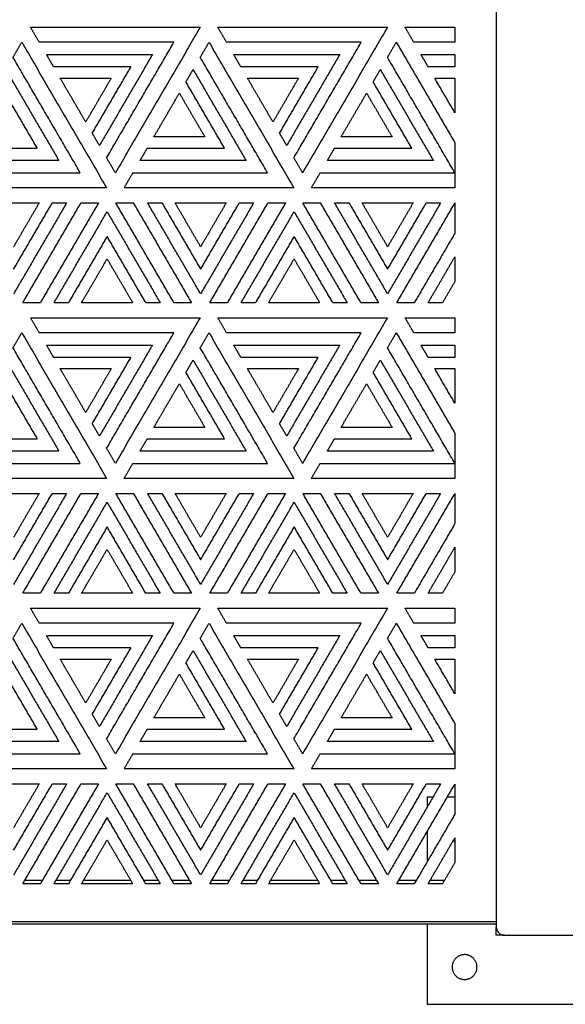
# Model space of a CAD drawing. Units: millimetres. Extents: x -1600 to 1600, y -1450 to 1450.
# Drawn here: x -1195 to -800, y -1450 to -737 of the extents above; entities that cross this region are included whole.
import ezdxf

# ---------------------------------------------------------------- set-up
doc = ezdxf.new("R2010")
doc.units = ezdxf.units.MM
doc.layers.add('Make2D$Visible$Curves', color=7, linetype='Continuous', true_color=0x000000)

msp = doc.modelspace()

# ---------------------------------------------------------------- linework, layer by layer
at = {"layer": 'Make2D$Visible$Curves', "color": 18, "lineweight": -3, "true_color": 0x000000}
for points in [[(-850, 1394), (-850, 0), (-850, -1394)], [(-1181.2, -753), (-1184.38, -747.55), (-1187.55, -742.11)], [(-1187.55, -742.11), (-1126.05, -742.11), (-1064.55, -742.11)], [(-1064.55, -742.11), (-1095.3, -794.85), (-1126.05, -847.6)], [(-1045.5, -753), (-1048.68, -747.55), (-1051.85, -742.11)], [(-1051.85, -742.11), (-990.35, -742.11), (-928.85, -742.11)], [(-928.85, -742.11), (-959.6, -794.85), (-990.35, -847.6)], [(-909.8, -753), (-912.97, -747.55), (-916.15, -742.11)], [(-916.15, -742.11), (-898.07, -742.11), (-880, -742.11)], [(-880, -742.11), (-880, -747.55), (-880, -753)], [(-1200.25, -763.9), (-1197.08, -758.45), (-1193.9, -753)], [(-1193.9, -753), (-1163.15, -805.75), (-1132.4, -858.5)], [(-1083.61, -753), (-1132.4, -753), (-1181.2, -753)], [(-1132.4, -836.71), (-1108, -794.85), (-1083.61, -753)], [(-1064.55, -763.9), (-1061.38, -758.45), (-1058.2, -753)], [(-1058.2, -753), (-1027.45, -805.75), (-996.7, -858.5)], [(-947.9, -753), (-996.7, -753), (-1045.5, -753)], [(-996.7, -836.71), (-972.3, -794.85), (-947.9, -753)], [(-928.85, -763.9), (-925.68, -758.45), (-922.5, -753)], [(-922.5, -753), (-901.25, -789.45), (-880, -825.9)], [(-880, -753), (-894.9, -753), (-909.8, -753)], [(-1170.81, -770.83), (-1173.41, -766.37), (-1176.01, -761.91)], [(-1176.01, -761.91), (-1137.6, -761.91), (-1099.19, -761.91)], [(-1099.19, -761.91), (-1118.4, -794.85), (-1137.6, -827.8)], [(-1035.11, -770.83), (-1037.71, -766.37), (-1040.3, -761.91)], [(-1040.3, -761.91), (-1001.9, -761.91), (-963.49, -761.91)], [(-963.49, -761.91), (-982.69, -794.85), (-1001.9, -827.8)], [(-899.41, -770.83), (-902, -766.37), (-904.6, -761.91)], [(-904.6, -761.91), (-892.3, -761.91), (-880, -761.91)], [(-880, -761.91), (-880, -766.37), (-880, -770.83)], [(-1151.46, -847.6), (-1175.86, -805.75), (-1200.25, -763.9)], [(-1015.75, -847.6), (-1040.15, -805.75), (-1064.55, -763.9)], [(-880.05, -847.6), (-904.45, -805.75), (-928.85, -763.9)], [(-1205.45, -772.81), (-1186.25, -805.75), (-1167.04, -838.69)], [(-1114.78, -770.83), (-1142.8, -770.83), (-1170.81, -770.83)], [(-1142.8, -818.88), (-1128.79, -794.85), (-1114.78, -770.83)], [(-1074.94, -781.72), (-1072.35, -777.27), (-1069.75, -772.81)], [(-1069.75, -772.81), (-1050.55, -805.75), (-1031.34, -838.69)], [(-979.08, -770.83), (-1007.09, -770.83), (-1035.11, -770.83)], [(-1007.09, -818.88), (-993.09, -794.85), (-979.08, -770.83)], [(-939.24, -781.72), (-936.65, -777.27), (-934.05, -772.81)], [(-934.05, -772.81), (-914.84, -805.75), (-895.64, -838.69)], [(-880, -770.83), (-889.7, -770.83), (-899.41, -770.83)], [(-1182.63, -829.78), (-1196.64, -805.75), (-1210.65, -781.72)], [(-1166.05, -778.99), (-1147.55, -778.99), (-1129.05, -778.99)], [(-1147.55, -810.72), (-1156.8, -794.85), (-1166.05, -778.99)], [(-1129.05, -778.99), (-1138.3, -794.85), (-1147.55, -810.72)], [(-1046.93, -829.78), (-1060.94, -805.75), (-1074.94, -781.72)], [(-1030.35, -778.99), (-1011.85, -778.99), (-993.35, -778.99)], [(-1011.85, -810.72), (-1021.1, -794.85), (-1030.35, -778.99)], [(-993.35, -778.99), (-1002.6, -794.85), (-1011.85, -810.72)], [(-911.23, -829.78), (-925.24, -805.75), (-939.24, -781.72)], [(-880, -804.12), (-887.32, -791.55), (-894.65, -778.99)], [(-894.65, -778.99), (-887.32, -778.99), (-880, -778.99)], [(-880, -778.99), (-880, -791.55), (-880, -804.12)], [(-1098.2, -821.62), (-1088.95, -805.75), (-1079.7, -789.88)], [(-1079.7, -789.88), (-1070.45, -805.75), (-1061.2, -821.62)], [(-962.5, -821.62), (-953.25, -805.75), (-944, -789.88)], [(-944, -789.88), (-934.75, -805.75), (-925.5, -821.62)], [(-1137.6, -827.8), (-1140.2, -823.34), (-1142.8, -818.88)], [(-1001.9, -827.8), (-1004.5, -823.34), (-1007.09, -818.88)], [(-1061.2, -821.62), (-1079.7, -821.62), (-1098.2, -821.62)], [(-925.5, -821.62), (-944, -821.62), (-962.5, -821.62)], [(-880, -825.9), (-880, -842.2), (-880, -858.5)], [(-1238.66, -829.78), (-1210.65, -829.78), (-1182.63, -829.78)], [(-1108.15, -838.69), (-1105.56, -834.23), (-1102.96, -829.78)], [(-1102.96, -829.78), (-1074.94, -829.78), (-1046.93, -829.78)], [(-972.45, -838.69), (-969.85, -834.23), (-967.26, -829.78)], [(-967.26, -829.78), (-939.24, -829.78), (-911.23, -829.78)], [(-1167.04, -838.69), (-1205.45, -838.69), (-1243.86, -838.69)], [(-1126.05, -847.6), (-1129.23, -842.16), (-1132.4, -836.71)], [(-1031.34, -838.69), (-1069.75, -838.69), (-1108.15, -838.69)], [(-990.35, -847.6), (-993.53, -842.16), (-996.7, -836.71)], [(-895.64, -838.69), (-934.05, -838.69), (-972.45, -838.69)], [(-1249.05, -847.6), (-1200.25, -847.6), (-1151.46, -847.6)], [(-1119.7, -858.5), (-1116.53, -853.05), (-1113.35, -847.6)], [(-1113.35, -847.6), (-1064.55, -847.6), (-1015.75, -847.6)], [(-984, -858.5), (-980.82, -853.05), (-977.65, -847.6)], [(-977.65, -847.6), (-928.85, -847.6), (-880.05, -847.6)], [(-1132.4, -858.5), (-1193.9, -858.5), (-1255.4, -858.5)], [(-996.7, -858.5), (-1058.2, -858.5), (-1119.7, -858.5)], [(-880, -858.5), (-932, -858.5), (-984, -858.5)], [(-1218.3, -869.39), (-1199.8, -869.39), (-1181.3, -869.39)], [(-1161.39, -869.39), (-1180.59, -902.33), (-1199.8, -935.27)], [(-1199.8, -917.44), (-1185.79, -893.42), (-1171.78, -869.39)], [(-1181.3, -869.39), (-1190.55, -885.26), (-1199.8, -901.13)], [(-1193.15, -941.69), (-1172.07, -905.54), (-1151, -869.39)], [(-1138.3, -869.39), (-1159.37, -905.54), (-1180.44, -941.69)], [(-1171.78, -869.39), (-1166.59, -869.39), (-1161.39, -869.39)], [(-1151, -869.39), (-1144.65, -869.39), (-1138.3, -869.39)], [(-1083.63, -941.69), (-1104.7, -905.54), (-1125.78, -869.39)], [(-1125.78, -869.39), (-1119.43, -869.39), (-1113.08, -869.39)], [(-1113.08, -869.39), (-1092, -905.54), (-1070.93, -941.69)], [(-1064.28, -935.27), (-1083.48, -902.33), (-1102.68, -869.39)], [(-1102.68, -869.39), (-1097.49, -869.39), (-1092.29, -869.39)], [(-1092.29, -869.39), (-1078.29, -893.42), (-1064.28, -917.44)], [(-1082.78, -869.39), (-1064.28, -869.39), (-1045.78, -869.39)], [(-1064.28, -901.13), (-1073.53, -885.26), (-1082.78, -869.39)], [(-1064.28, -917.44), (-1050.27, -893.42), (-1036.26, -869.39)], [(-1025.87, -869.39), (-1045.08, -902.33), (-1064.28, -935.27)], [(-1045.78, -869.39), (-1055.03, -885.26), (-1064.28, -901.13)], [(-1057.63, -941.69), (-1036.55, -905.54), (-1015.48, -869.39)], [(-1002.78, -869.39), (-1023.85, -905.54), (-1044.92, -941.69)], [(-1036.26, -869.39), (-1031.07, -869.39), (-1025.87, -869.39)], [(-1015.48, -869.39), (-1009.13, -869.39), (-1002.78, -869.39)], [(-948.11, -941.69), (-969.19, -905.54), (-990.26, -869.39)], [(-990.26, -869.39), (-983.91, -869.39), (-977.56, -869.39)], [(-977.56, -869.39), (-956.48, -905.54), (-935.41, -941.69)], [(-928.76, -935.27), (-947.96, -902.33), (-967.17, -869.39)], [(-967.17, -869.39), (-961.97, -869.39), (-956.77, -869.39)], [(-956.77, -869.39), (-942.77, -893.42), (-928.76, -917.44)], [(-928.76, -901.13), (-938.01, -885.26), (-947.26, -869.39)], [(-947.26, -869.39), (-928.76, -869.39), (-910.26, -869.39)], [(-890.35, -869.39), (-909.56, -902.33), (-928.76, -935.27)], [(-928.76, -917.44), (-914.75, -893.42), (-900.75, -869.39)], [(-910.26, -869.39), (-919.51, -885.26), (-928.76, -901.13)], [(-922.11, -941.69), (-901.05, -905.57), (-880, -869.46)], [(-900.75, -869.39), (-895.55, -869.39), (-890.35, -869.39)], [(-880, -869.46), (-880, -880.35), (-880, -891.25)], [(-1170.44, -941.69), (-1151.24, -908.75), (-1132.04, -875.81)], [(-1132.04, -875.81), (-1112.83, -908.75), (-1093.63, -941.69)], [(-1034.92, -941.69), (-1015.72, -908.75), (-996.52, -875.81)], [(-996.52, -875.81), (-977.32, -908.75), (-958.11, -941.69)], [(-880, -891.25), (-894.7, -916.47), (-909.41, -941.69)], [(-1132.04, -893.63), (-1146.04, -917.66), (-1160.05, -941.69)], [(-1104.02, -941.69), (-1118.03, -917.66), (-1132.04, -893.63)], [(-996.52, -893.63), (-1010.53, -917.66), (-1024.53, -941.69)], [(-968.51, -941.69), (-982.51, -917.66), (-996.52, -893.63)], [(-1150.54, -941.69), (-1141.29, -925.82), (-1132.04, -909.95)], [(-1132.04, -909.95), (-1122.79, -925.82), (-1113.54, -941.69)], [(-1015.02, -941.69), (-1005.77, -925.82), (-996.52, -909.95)], [(-996.52, -909.95), (-987.27, -925.82), (-978.02, -941.69)], [(-899.41, -941.69), (-889.7, -925.04), (-880, -908.4)], [(-880, -908.4), (-880, -917.31), (-880, -926.23)], [(-880, -926.23), (-884.51, -933.96), (-889.01, -941.69)], [(-1180.44, -941.69), (-1186.79, -941.69), (-1193.15, -941.69)], [(-1160.05, -941.69), (-1165.25, -941.69), (-1170.44, -941.69)], [(-1113.54, -941.69), (-1132.04, -941.69), (-1150.54, -941.69)], [(-1093.63, -941.69), (-1098.83, -941.69), (-1104.02, -941.69)], [(-1070.93, -941.69), (-1077.28, -941.69), (-1083.63, -941.69)], [(-1044.92, -941.69), (-1051.28, -941.69), (-1057.63, -941.69)], [(-1024.53, -941.69), (-1029.73, -941.69), (-1034.92, -941.69)], [(-978.02, -941.69), (-996.52, -941.69), (-1015.02, -941.69)], [(-958.11, -941.69), (-963.31, -941.69), (-968.51, -941.69)], [(-935.41, -941.69), (-941.76, -941.69), (-948.11, -941.69)], [(-909.41, -941.69), (-915.76, -941.69), (-922.11, -941.69)], [(-889.01, -941.69), (-894.21, -941.69), (-899.41, -941.69)], [(-1181.2, -963.48), (-1184.38, -958.03), (-1187.55, -952.58)], [(-1187.55, -952.58), (-1126.05, -952.58), (-1064.55, -952.58)], [(-1064.55, -952.58), (-1095.3, -1005.33), (-1126.05, -1058.08)], [(-1045.5, -963.48), (-1048.68, -958.03), (-1051.85, -952.58)], [(-1051.85, -952.58), (-990.35, -952.58), (-928.85, -952.58)], [(-928.85, -952.58), (-959.6, -1005.33), (-990.35, -1058.08)], [(-909.8, -963.48), (-912.97, -958.03), (-916.15, -952.58)], [(-916.15, -952.58), (-898.07, -952.58), (-880, -952.58)], [(-880, -952.58), (-880, -958.03), (-880, -963.48)], [(-1200.25, -974.37), (-1197.08, -968.92), (-1193.9, -963.48)], [(-1193.9, -963.48), (-1163.15, -1016.22), (-1132.4, -1068.97)], [(-1083.61, -963.48), (-1132.4, -963.48), (-1181.2, -963.48)], [(-1132.4, -1047.18), (-1108, -1005.33), (-1083.61, -963.48)], [(-1064.55, -974.37), (-1061.38, -968.92), (-1058.2, -963.48)], [(-1058.2, -963.48), (-1027.45, -1016.22), (-996.7, -1068.97)], [(-947.9, -963.48), (-996.7, -963.48), (-1045.5, -963.48)], [(-996.7, -1047.18), (-972.3, -1005.33), (-947.9, -963.48)], [(-928.85, -974.37), (-925.68, -968.92), (-922.5, -963.48)], [(-922.5, -963.48), (-901.25, -999.93), (-880, -1036.38)], [(-880, -963.48), (-894.9, -963.48), (-909.8, -963.48)], [(-1151.46, -1058.08), (-1175.86, -1016.22), (-1200.25, -974.37)], [(-1170.81, -981.3), (-1173.41, -976.85), (-1176.01, -972.39)], [(-1176.01, -972.39), (-1137.6, -972.39), (-1099.19, -972.39)], [(-1099.19, -972.39), (-1118.4, -1005.33), (-1137.6, -1038.27)], [(-1015.75, -1058.08), (-1040.15, -1016.22), (-1064.55, -974.37)], [(-1035.11, -981.3), (-1037.71, -976.85), (-1040.3, -972.39)], [(-1040.3, -972.39), (-1001.9, -972.39), (-963.49, -972.39)], [(-963.49, -972.39), (-982.69, -1005.33), (-1001.9, -1038.27)], [(-880.05, -1058.08), (-904.45, -1016.22), (-928.85, -974.37)], [(-899.41, -981.3), (-902, -976.85), (-904.6, -972.39)], [(-904.6, -972.39), (-892.3, -972.39), (-880, -972.39)], [(-880, -972.39), (-880, -976.85), (-880, -981.3)], [(-1205.45, -983.28), (-1186.25, -1016.22), (-1167.04, -1049.16)], [(-1114.78, -981.3), (-1142.8, -981.3), (-1170.81, -981.3)], [(-1142.8, -1029.36), (-1128.79, -1005.33), (-1114.78, -981.3)], [(-1074.94, -992.2), (-1072.35, -987.74), (-1069.75, -983.28)], [(-1069.75, -983.28), (-1050.55, -1016.22), (-1031.34, -1049.16)], [(-979.08, -981.3), (-1007.09, -981.3), (-1035.11, -981.3)], [(-1007.09, -1029.36), (-993.09, -1005.33), (-979.08, -981.3)], [(-939.24, -992.2), (-936.65, -987.74), (-934.05, -983.28)], [(-934.05, -983.28), (-914.84, -1016.22), (-895.64, -1049.16)], [(-880, -981.3), (-889.7, -981.3), (-899.41, -981.3)], [(-1166.05, -989.46), (-1147.55, -989.46), (-1129.05, -989.46)], [(-1147.55, -1021.2), (-1156.8, -1005.33), (-1166.05, -989.46)], [(-1129.05, -989.46), (-1138.3, -1005.33), (-1147.55, -1021.2)], [(-1030.35, -989.46), (-1011.85, -989.46), (-993.35, -989.46)], [(-1011.85, -1021.2), (-1021.1, -1005.33), (-1030.35, -989.46)], [(-993.35, -989.46), (-1002.6, -1005.33), (-1011.85, -1021.2)], [(-880, -1014.59), (-887.32, -1002.03), (-894.65, -989.46)], [(-894.65, -989.46), (-887.32, -989.46), (-880, -989.46)], [(-880, -989.46), (-880, -1002.03), (-880, -1014.59)], [(-1182.63, -1040.25), (-1196.64, -1016.22), (-1210.65, -992.2)], [(-1046.93, -1040.25), (-1060.94, -1016.22), (-1074.94, -992.2)], [(-911.23, -1040.25), (-925.24, -1016.22), (-939.24, -992.2)], [(-1098.2, -1032.09), (-1088.95, -1016.22), (-1079.7, -1000.36)], [(-1079.7, -1000.36), (-1070.45, -1016.22), (-1061.2, -1032.09)], [(-962.5, -1032.09), (-953.25, -1016.22), (-944, -1000.36)], [(-944, -1000.36), (-934.75, -1016.22), (-925.5, -1032.09)], [(-1137.6, -1038.27), (-1140.2, -1033.81), (-1142.8, -1029.36)], [(-1061.2, -1032.09), (-1079.7, -1032.09), (-1098.2, -1032.09)], [(-1001.9, -1038.27), (-1004.5, -1033.81), (-1007.09, -1029.36)], [(-925.5, -1032.09), (-944, -1032.09), (-962.5, -1032.09)], [(-1238.66, -1040.25), (-1210.65, -1040.25), (-1182.63, -1040.25)], [(-1108.15, -1049.16), (-1105.56, -1044.71), (-1102.96, -1040.25)], [(-1102.96, -1040.25), (-1074.94, -1040.25), (-1046.93, -1040.25)], [(-972.45, -1049.16), (-969.85, -1044.71), (-967.26, -1040.25)], [(-967.26, -1040.25), (-939.24, -1040.25), (-911.23, -1040.25)], [(-880, -1036.38), (-880, -1052.67), (-880, -1068.97)], [(-1126.05, -1058.08), (-1129.23, -1052.63), (-1132.4, -1047.18)], [(-990.35, -1058.08), (-993.53, -1052.63), (-996.7, -1047.18)], [(-1167.04, -1049.16), (-1205.45, -1049.16), (-1243.86, -1049.16)], [(-1031.34, -1049.16), (-1069.75, -1049.16), (-1108.15, -1049.16)], [(-895.64, -1049.16), (-934.05, -1049.16), (-972.45, -1049.16)], [(-1249.05, -1058.08), (-1200.25, -1058.08), (-1151.46, -1058.08)], [(-1119.7, -1068.97), (-1116.53, -1063.52), (-1113.35, -1058.08)], [(-1113.35, -1058.08), (-1064.55, -1058.08), (-1015.75, -1058.08)], [(-984, -1068.97), (-980.82, -1063.52), (-977.65, -1058.08)], [(-977.65, -1058.08), (-928.85, -1058.08), (-880.05, -1058.08)], [(-1132.4, -1068.97), (-1193.9, -1068.97), (-1255.4, -1068.97)], [(-996.7, -1068.97), (-1058.2, -1068.97), (-1119.7, -1068.97)], [(-880, -1068.97), (-932, -1068.97), (-984, -1068.97)], [(-1218.3, -1079.87), (-1199.8, -1079.87), (-1181.3, -1079.87)], [(-1161.39, -1079.87), (-1180.59, -1112.81), (-1199.8, -1145.75)], [(-1199.8, -1127.92), (-1185.79, -1103.89), (-1171.78, -1079.87)], [(-1181.3, -1079.87), (-1190.55, -1095.73), (-1199.8, -1111.6)], [(-1193.15, -1152.16), (-1172.07, -1116.01), (-1151, -1079.87)], [(-1138.3, -1079.87), (-1159.37, -1116.01), (-1180.44, -1152.16)], [(-1171.78, -1079.87), (-1166.59, -1079.87), (-1161.39, -1079.87)], [(-1151, -1079.87), (-1144.65, -1079.87), (-1138.3, -1079.87)], [(-1083.63, -1152.16), (-1104.7, -1116.01), (-1125.78, -1079.87)], [(-1125.78, -1079.87), (-1119.43, -1079.87), (-1113.08, -1079.87)], [(-1113.08, -1079.87), (-1092, -1116.01), (-1070.93, -1152.16)], [(-1064.28, -1145.75), (-1083.48, -1112.81), (-1102.68, -1079.87)], [(-1102.68, -1079.87), (-1097.49, -1079.87), (-1092.29, -1079.87)], [(-1092.29, -1079.87), (-1078.29, -1103.89), (-1064.28, -1127.92)], [(-1082.78, -1079.87), (-1064.28, -1079.87), (-1045.78, -1079.87)], [(-1064.28, -1111.6), (-1073.53, -1095.73), (-1082.78, -1079.87)], [(-1064.28, -1127.92), (-1050.27, -1103.89), (-1036.26, -1079.87)], [(-1025.87, -1079.87), (-1045.08, -1112.81), (-1064.28, -1145.75)], [(-1045.78, -1079.87), (-1055.03, -1095.73), (-1064.28, -1111.6)], [(-1057.63, -1152.16), (-1036.55, -1116.01), (-1015.48, -1079.87)], [(-1002.78, -1079.87), (-1023.85, -1116.01), (-1044.92, -1152.16)], [(-1036.26, -1079.87), (-1031.07, -1079.87), (-1025.87, -1079.87)], [(-1015.48, -1079.87), (-1009.13, -1079.87), (-1002.78, -1079.87)], [(-948.11, -1152.16), (-969.19, -1116.01), (-990.26, -1079.87)], [(-990.26, -1079.87), (-983.91, -1079.87), (-977.56, -1079.87)], [(-977.56, -1079.87), (-956.48, -1116.01), (-935.41, -1152.16)], [(-928.76, -1145.75), (-947.96, -1112.81), (-967.17, -1079.87)], [(-967.17, -1079.87), (-961.97, -1079.87), (-956.77, -1079.87)], [(-956.77, -1079.87), (-942.77, -1103.89), (-928.76, -1127.92)], [(-928.76, -1111.6), (-938.01, -1095.73), (-947.26, -1079.87)], [(-947.26, -1079.87), (-928.76, -1079.87), (-910.26, -1079.87)], [(-890.35, -1079.87), (-909.56, -1112.81), (-928.76, -1145.75)], [(-928.76, -1127.92), (-914.75, -1103.89), (-900.75, -1079.87)], [(-910.26, -1079.87), (-919.51, -1095.73), (-928.76, -1111.6)], [(-922.11, -1152.16), (-901.05, -1116.05), (-880, -1079.93)], [(-900.75, -1079.87), (-895.55, -1079.87), (-890.35, -1079.87)], [(-880, -1079.93), (-880, -1090.83), (-880, -1101.72)], [(-1170.44, -1152.16), (-1151.24, -1119.22), (-1132.04, -1086.28)], [(-1132.04, -1086.28), (-1112.83, -1119.22), (-1093.63, -1152.16)], [(-1034.92, -1152.16), (-1015.72, -1119.22), (-996.52, -1086.28)], [(-996.52, -1086.28), (-977.32, -1119.22), (-958.11, -1152.16)], [(-1132.04, -1104.11), (-1146.04, -1128.14), (-1160.05, -1152.16)], [(-1104.02, -1152.16), (-1118.03, -1128.14), (-1132.04, -1104.11)], [(-996.52, -1104.11), (-1010.53, -1128.14), (-1024.53, -1152.16)], [(-968.51, -1152.16), (-982.51, -1128.14), (-996.52, -1104.11)], [(-880, -1101.72), (-894.7, -1126.94), (-909.41, -1152.16)], [(-899.41, -1152.16), (-889.7, -1135.52), (-880, -1118.87)], [(-880, -1118.87), (-880, -1127.79), (-880, -1136.7)], [(-1150.54, -1152.16), (-1141.29, -1136.29), (-1132.04, -1120.43)], [(-1132.04, -1120.43), (-1122.79, -1136.29), (-1113.54, -1152.16)], [(-1015.02, -1152.16), (-1005.77, -1136.29), (-996.52, -1120.43)], [(-996.52, -1120.43), (-987.27, -1136.29), (-978.02, -1152.16)], [(-880, -1136.7), (-884.51, -1144.43), (-889.01, -1152.16)], [(-1180.44, -1152.16), (-1186.79, -1152.16), (-1193.15, -1152.16)], [(-1160.05, -1152.16), (-1165.25, -1152.16), (-1170.44, -1152.16)], [(-1113.54, -1152.16), (-1132.04, -1152.16), (-1150.54, -1152.16)], [(-1093.63, -1152.16), (-1098.83, -1152.16), (-1104.02, -1152.16)], [(-1070.93, -1152.16), (-1077.28, -1152.16), (-1083.63, -1152.16)], [(-1044.92, -1152.16), (-1051.28, -1152.16), (-1057.63, -1152.16)], [(-1024.53, -1152.16), (-1029.73, -1152.16), (-1034.92, -1152.16)], [(-978.02, -1152.16), (-996.52, -1152.16), (-1015.02, -1152.16)], [(-958.11, -1152.16), (-963.31, -1152.16), (-968.51, -1152.16)], [(-935.41, -1152.16), (-941.76, -1152.16), (-948.11, -1152.16)], [(-909.41, -1152.16), (-915.76, -1152.16), (-922.11, -1152.16)], [(-889.01, -1152.16), (-894.21, -1152.16), (-899.41, -1152.16)], [(-1181.2, -1173.95), (-1184.38, -1168.5), (-1187.55, -1163.06)], [(-1187.55, -1163.06), (-1126.05, -1163.06), (-1064.55, -1163.06)], [(-1064.55, -1163.06), (-1095.3, -1215.8), (-1126.05, -1268.55)], [(-1045.5, -1173.95), (-1048.68, -1168.5), (-1051.85, -1163.06)], [(-1051.85, -1163.06), (-990.35, -1163.06), (-928.85, -1163.06)], [(-928.85, -1163.06), (-959.6, -1215.8), (-990.35, -1268.55)], [(-909.8, -1173.95), (-912.97, -1168.5), (-916.15, -1163.06)], [(-916.15, -1163.06), (-898.07, -1163.06), (-880, -1163.06)], [(-880, -1163.06), (-880, -1168.5), (-880, -1173.95)], [(-1200.25, -1184.84), (-1197.08, -1179.4), (-1193.9, -1173.95)], [(-1193.9, -1173.95), (-1163.15, -1226.7), (-1132.4, -1279.45)], [(-1083.61, -1173.95), (-1132.4, -1173.95), (-1181.2, -1173.95)], [(-1132.4, -1257.66), (-1108, -1215.8), (-1083.61, -1173.95)], [(-1064.55, -1184.84), (-1061.38, -1179.4), (-1058.2, -1173.95)], [(-1058.2, -1173.95), (-1027.45, -1226.7), (-996.7, -1279.45)], [(-947.9, -1173.95), (-996.7, -1173.95), (-1045.5, -1173.95)], [(-996.7, -1257.66), (-972.3, -1215.8), (-947.9, -1173.95)], [(-928.85, -1184.84), (-925.68, -1179.4), (-922.5, -1173.95)], [(-922.5, -1173.95), (-901.25, -1210.4), (-880, -1246.85)], [(-880, -1173.95), (-894.9, -1173.95), (-909.8, -1173.95)], [(-1170.81, -1191.78), (-1173.41, -1187.32), (-1176.01, -1182.86)], [(-1176.01, -1182.86), (-1137.6, -1182.86), (-1099.19, -1182.86)], [(-1099.19, -1182.86), (-1118.4, -1215.8), (-1137.6, -1248.74)], [(-1035.11, -1191.78), (-1037.71, -1187.32), (-1040.3, -1182.86)], [(-1040.3, -1182.86), (-1001.9, -1182.86), (-963.49, -1182.86)], [(-963.49, -1182.86), (-982.69, -1215.8), (-1001.9, -1248.74)], [(-899.41, -1191.78), (-902, -1187.32), (-904.6, -1182.86)], [(-904.6, -1182.86), (-892.3, -1182.86), (-880, -1182.86)], [(-880, -1182.86), (-880, -1187.32), (-880, -1191.78)], [(-1151.46, -1268.55), (-1175.86, -1226.7), (-1200.25, -1184.84)], [(-1015.75, -1268.55), (-1040.15, -1226.7), (-1064.55, -1184.84)], [(-880.05, -1268.55), (-904.45, -1226.7), (-928.85, -1184.84)], [(-1205.45, -1193.76), (-1186.25, -1226.7), (-1167.04, -1259.64)], [(-1114.78, -1191.78), (-1142.8, -1191.78), (-1170.81, -1191.78)], [(-1142.8, -1239.83), (-1128.79, -1215.8), (-1114.78, -1191.78)], [(-1074.94, -1202.67), (-1072.35, -1198.21), (-1069.75, -1193.76)], [(-1069.75, -1193.76), (-1050.55, -1226.7), (-1031.34, -1259.64)], [(-979.08, -1191.78), (-1007.09, -1191.78), (-1035.11, -1191.78)], [(-1007.09, -1239.83), (-993.09, -1215.8), (-979.08, -1191.78)], [(-939.24, -1202.67), (-936.65, -1198.21), (-934.05, -1193.76)], [(-934.05, -1193.76), (-914.84, -1226.7), (-895.64, -1259.64)], [(-880, -1191.78), (-889.7, -1191.78), (-899.41, -1191.78)], [(-1182.63, -1250.72), (-1196.64, -1226.7), (-1210.65, -1202.67)], [(-1166.05, -1199.94), (-1147.55, -1199.94), (-1129.05, -1199.94)], [(-1147.55, -1231.67), (-1156.8, -1215.8), (-1166.05, -1199.94)], [(-1129.05, -1199.94), (-1138.3, -1215.8), (-1147.55, -1231.67)], [(-1046.93, -1250.72), (-1060.94, -1226.7), (-1074.94, -1202.67)], [(-1030.35, -1199.94), (-1011.85, -1199.94), (-993.35, -1199.94)], [(-1011.85, -1231.67), (-1021.1, -1215.8), (-1030.35, -1199.94)], [(-993.35, -1199.94), (-1002.6, -1215.8), (-1011.85, -1231.67)], [(-911.23, -1250.72), (-925.24, -1226.7), (-939.24, -1202.67)], [(-880, -1225.07), (-887.32, -1212.5), (-894.65, -1199.94)], [(-894.65, -1199.94), (-887.32, -1199.94), (-880, -1199.94)], [(-880, -1199.94), (-880, -1212.5), (-880, -1225.07)], [(-1098.2, -1242.56), (-1088.95, -1226.7), (-1079.7, -1210.83)], [(-1079.7, -1210.83), (-1070.45, -1226.7), (-1061.2, -1242.56)], [(-962.5, -1242.56), (-953.25, -1226.7), (-944, -1210.83)], [(-944, -1210.83), (-934.75, -1226.7), (-925.5, -1242.56)], [(-1137.6, -1248.74), (-1140.2, -1244.29), (-1142.8, -1239.83)], [(-1001.9, -1248.74), (-1004.5, -1244.29), (-1007.09, -1239.83)], [(-1061.2, -1242.56), (-1079.7, -1242.56), (-1098.2, -1242.56)], [(-925.5, -1242.56), (-944, -1242.56), (-962.5, -1242.56)], [(-880, -1246.85), (-880, -1263.15), (-880, -1279.45)], [(-1238.66, -1250.72), (-1210.65, -1250.72), (-1182.63, -1250.72)], [(-1108.15, -1259.64), (-1105.56, -1255.18), (-1102.96, -1250.72)], [(-1102.96, -1250.72), (-1074.94, -1250.72), (-1046.93, -1250.72)], [(-972.45, -1259.64), (-969.85, -1255.18), (-967.26, -1250.72)], [(-967.26, -1250.72), (-939.24, -1250.72), (-911.23, -1250.72)], [(-1167.04, -1259.64), (-1205.45, -1259.64), (-1243.86, -1259.64)], [(-1126.05, -1268.55), (-1129.23, -1263.1), (-1132.4, -1257.66)], [(-1031.34, -1259.64), (-1069.75, -1259.64), (-1108.15, -1259.64)], [(-990.35, -1268.55), (-993.53, -1263.1), (-996.7, -1257.66)], [(-895.64, -1259.64), (-934.05, -1259.64), (-972.45, -1259.64)], [(-1249.05, -1268.55), (-1200.25, -1268.55), (-1151.46, -1268.55)], [(-1119.7, -1279.45), (-1116.53, -1274), (-1113.35, -1268.55)], [(-1113.35, -1268.55), (-1064.55, -1268.55), (-1015.75, -1268.55)], [(-984, -1279.45), (-980.82, -1274), (-977.65, -1268.55)], [(-977.65, -1268.55), (-928.85, -1268.55), (-880.05, -1268.55)], [(-1132.4, -1279.45), (-1193.9, -1279.45), (-1255.4, -1279.45)], [(-996.7, -1279.45), (-1058.2, -1279.45), (-1119.7, -1279.45)], [(-880, -1279.45), (-932, -1279.45), (-984, -1279.45)], [(-1218.3, -1290.34), (-1199.8, -1290.34), (-1181.3, -1290.34)], [(-1161.39, -1290.34), (-1180.59, -1323.28), (-1199.8, -1356.22)], [(-1199.8, -1338.39), (-1185.79, -1314.37), (-1171.78, -1290.34)], [(-1181.3, -1290.34), (-1190.55, -1306.21), (-1199.8, -1322.07)], [(-1193.15, -1362.64), (-1172.07, -1326.49), (-1151, -1290.34)], [(-1138.3, -1290.34), (-1159.37, -1326.49), (-1180.44, -1362.64)], [(-1171.78, -1290.34), (-1166.59, -1290.34), (-1161.39, -1290.34)], [(-1151, -1290.34), (-1144.65, -1290.34), (-1138.3, -1290.34)], [(-1125.78, -1290.34), (-1119.43, -1290.34), (-1113.08, -1290.34)], [(-1083.63, -1362.64), (-1104.7, -1326.49), (-1125.78, -1290.34)], [(-1113.08, -1290.34), (-1092, -1326.49), (-1070.93, -1362.64)], [(-1064.28, -1356.22), (-1083.48, -1323.28), (-1102.68, -1290.34)], [(-1102.68, -1290.34), (-1097.49, -1290.34), (-1092.29, -1290.34)], [(-1092.29, -1290.34), (-1078.29, -1314.37), (-1064.28, -1338.39)], [(-1082.78, -1290.34), (-1064.28, -1290.34), (-1045.78, -1290.34)], [(-1064.28, -1322.07), (-1073.53, -1306.21), (-1082.78, -1290.34)], [(-1064.28, -1338.39), (-1050.27, -1314.37), (-1036.26, -1290.34)], [(-1025.87, -1290.34), (-1045.08, -1323.28), (-1064.28, -1356.22)], [(-1045.78, -1290.34), (-1055.03, -1306.21), (-1064.28, -1322.07)], [(-1057.63, -1362.64), (-1036.55, -1326.49), (-1015.48, -1290.34)], [(-1002.78, -1290.34), (-1023.85, -1326.49), (-1044.92, -1362.64)], [(-1036.26, -1290.34), (-1031.07, -1290.34), (-1025.87, -1290.34)], [(-1015.48, -1290.34), (-1009.13, -1290.34), (-1002.78, -1290.34)], [(-990.26, -1290.34), (-983.91, -1290.34), (-977.56, -1290.34)], [(-948.11, -1362.64), (-969.19, -1326.49), (-990.26, -1290.34)], [(-977.56, -1290.34), (-956.48, -1326.49), (-935.41, -1362.64)], [(-928.76, -1356.22), (-947.96, -1323.28), (-967.17, -1290.34)], [(-967.17, -1290.34), (-961.97, -1290.34), (-956.77, -1290.34)], [(-956.77, -1290.34), (-942.77, -1314.37), (-928.76, -1338.39)], [(-928.76, -1322.07), (-938.01, -1306.21), (-947.26, -1290.34)], [(-947.26, -1290.34), (-928.76, -1290.34), (-910.26, -1290.34)], [(-928.76, -1338.39), (-914.75, -1314.37), (-900.75, -1290.34)], [(-910.26, -1290.34), (-919.51, -1306.21), (-928.76, -1322.07)], [(-890.35, -1290.34), (-909.56, -1323.28), (-928.76, -1356.22)], [(-922.11, -1362.64), (-901.05, -1326.52), (-880, -1290.41)], [(-900.75, -1290.34), (-895.55, -1290.34), (-890.35, -1290.34)], [(-880, -1290.41), (-880, -1301.3), (-880, -1312.19)], [(-1170.44, -1362.64), (-1151.24, -1329.7), (-1132.04, -1296.76)], [(-1132.04, -1296.76), (-1112.83, -1329.7), (-1093.63, -1362.64)], [(-1034.92, -1362.64), (-1015.72, -1329.7), (-996.52, -1296.76)], [(-996.52, -1296.76), (-977.32, -1329.7), (-958.11, -1362.64)], [(-900, -1300), (-900, -1303.44), (-900, -1306.89)], [(-895.98, -1300), (-897.99, -1300), (-900, -1300)], [(-880, -1300), (-882.8, -1300), (-885.59, -1300)], [(-880, -1312.19), (-894.7, -1337.42), (-909.41, -1362.64)], [(-1132.04, -1314.58), (-1146.04, -1338.61), (-1160.05, -1362.64)], [(-1104.02, -1362.64), (-1118.03, -1338.61), (-1132.04, -1314.58)], [(-996.52, -1314.58), (-1010.53, -1338.61), (-1024.53, -1362.64)], [(-968.51, -1362.64), (-982.51, -1338.61), (-996.52, -1314.58)], [(-900, -1324.71), (-900, -1335.61), (-900, -1346.5)], [(-1150.54, -1362.64), (-1141.29, -1346.77), (-1132.04, -1330.9)], [(-1132.04, -1330.9), (-1122.79, -1346.77), (-1113.54, -1362.64)], [(-1015.02, -1362.64), (-1005.77, -1346.77), (-996.52, -1330.9)], [(-996.52, -1330.9), (-987.27, -1346.77), (-978.02, -1362.64)], [(-899.41, -1362.64), (-889.7, -1345.99), (-880, -1329.35)], [(-880, -1329.35), (-880, -1338.26), (-880, -1347.17)], [(-880, -1347.17), (-884.51, -1354.91), (-889.01, -1362.64)], [(-1191.6, -1360), (-1185.26, -1360), (-1178.91, -1360)], [(-1168.91, -1360), (-1163.71, -1360), (-1158.51, -1360)], [(-1149, -1360), (-1132.04, -1360), (-1115.07, -1360)], [(-1105.56, -1360), (-1100.36, -1360), (-1095.16, -1360)], [(-1085.16, -1360), (-1078.82, -1360), (-1072.47, -1360)], [(-1056.09, -1360), (-1049.74, -1360), (-1043.39, -1360)], [(-1033.39, -1360), (-1028.19, -1360), (-1022.99, -1360)], [(-1013.48, -1360), (-996.52, -1360), (-979.55, -1360)], [(-970.04, -1360), (-964.84, -1360), (-959.65, -1360)], [(-949.65, -1360), (-943.3, -1360), (-936.95, -1360)], [(-920.57, -1360), (-914.22, -1360), (-907.87, -1360)], [(-897.87, -1360), (-892.67, -1360), (-887.47, -1360)], [(-1180.44, -1362.64), (-1186.79, -1362.64), (-1193.15, -1362.64)], [(-1160.05, -1362.64), (-1165.25, -1362.64), (-1170.44, -1362.64)], [(-1113.54, -1362.64), (-1132.04, -1362.64), (-1150.54, -1362.64)], [(-1093.63, -1362.64), (-1098.83, -1362.64), (-1104.02, -1362.64)], [(-1070.93, -1362.64), (-1077.28, -1362.64), (-1083.63, -1362.64)], [(-1044.92, -1362.64), (-1051.28, -1362.64), (-1057.63, -1362.64)], [(-1024.53, -1362.64), (-1029.73, -1362.64), (-1034.92, -1362.64)], [(-978.02, -1362.64), (-996.52, -1362.64), (-1015.02, -1362.64)], [(-958.11, -1362.64), (-963.31, -1362.64), (-968.51, -1362.64)], [(-935.41, -1362.64), (-941.76, -1362.64), (-948.11, -1362.64)], [(-909.41, -1362.64), (-915.76, -1362.64), (-922.11, -1362.64)], [(-889.01, -1362.64), (-894.21, -1362.64), (-899.41, -1362.64)], [(-1550, -1390), (-1200, -1390), (-850, -1390)], [(-850, -1392), (-1200, -1392), (-1550, -1392)], [(-900, -1392), (-900, -1421), (-900, -1450)], [(-850, -1400), (-850, -1397), (-850, -1394)], [(-844, -1400), (-847, -1400), (-850, -1400)], [(-844, -1400), (-800, -1400), (-756, -1400)], [(-900, -1450), (-800, -1450), (-700, -1450)]]:
    msp.add_open_spline(points, degree=2, dxfattribs=at)
msp.add_rational_spline([(-880, -1332.66), (-880.59, -1331.92), (-881.02, -1331.09)], [0.855943018566, 0.860706469353, 0.874965315935], degree=2, dxfattribs=at)
msp.add_open_spline([(-850, -1394), (-850, -1395.31), (-849.57, -1396.68), (-848.15, -1398.4), (-847.51, -1398.94), (-845.93, -1399.75), (-845, -1400), (-844, -1400)], degree=3, knots=[392.094983, 392.094983, 392.094983, 392.094983, 397.772854, 397.772854, 400.703898, 400.703898, 403.692306, 403.692306, 403.692306, 403.692306], dxfattribs=at)
msp.add_rational_spline([(-864, -1423), (-864, -1432), (-873, -1432), (-882, -1432), (-882, -1423), (-882, -1414), (-873, -1414), (-864, -1414), (-864, -1423)], [1, 0.707106781187, 1, 0.707106781187, 1, 0.707106781187, 1, 0.707106781187, 1], degree=2, knots=[550, 550, 550, 564.137167, 564.137167, 578.274334, 578.274334, 592.411501, 592.411501, 606.548668, 606.548668, 606.548668], dxfattribs=at)

doc.saveas('drawing.dxf')
